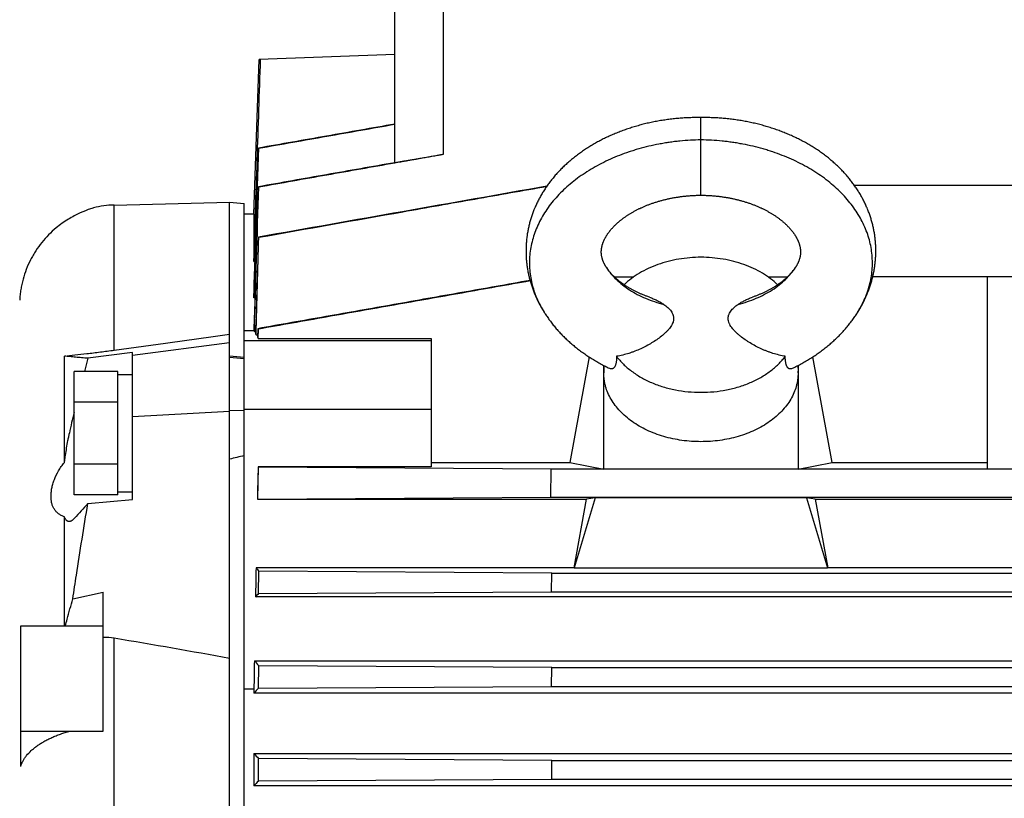
# Model space of a CAD drawing. Units: millimetres. Extents: x -2221 to 3805, y -873 to 1836.
# Drawn here: x -948 to -746, y 519 to 679 of the extents above; entities that cross this region are included whole.
import ezdxf

# ---------------------------------------------------------------- set-up
doc = ezdxf.new("R2010")
doc.units = ezdxf.units.MM
doc.header["$LTSCALE"] = 19.36
doc.layers.get('0').update_dxf_attribs({"linetype": 'CONTINUOUS'})

msp = doc.modelspace()

# ---------------------------------------------------------------- linework, layer by layer
at = {"color": 7, "linetype": 'CONTINUOUS'}
for p, q in [((-871.17, 649.57), (-871.17, 681.48)), ((-900.17, 638.98), (-899.06, 670.82)), ((-871.17, 671.8), (-899.06, 670.82)), ((-899.2, 652.54), (-899.25, 652.56)), ((-869.34, 649.89), (-871.17, 649.57)), ((-899.18, 644.6), (-899.25, 644.62)), ((-507.44, 644.9), (-776.58, 644.9)), ((-928.93, 640.86), (-905.17, 641.48)), ((-905.17, 641.48), (-902.17, 641.16)), ((-905.17, 256.48), (-905.17, 641.48)), ((-902.17, 256.8), (-902.17, 641.16)), ((-933.17, 640.29), (-933.32, 640.24)), ((-900.17, 638.98), (-902.17, 638.98)), ((-900.17, 638.98), (-900.17, 629.25)), ((-899.17, 634.23), (-899.25, 634.25)), ((-900.17, 629.25), (-900.02, 629.24)), ((-900.17, 624.63), (-900.17, 621.74)), ((-826, 626.09), (-821.99, 626.09)), ((-794.36, 626.09), (-790.35, 626.09)), ((-507.39, 626.09), (-772.81, 626.09)), ((-749.17, 586.56), (-749.17, 626.09)), ((-899.98, 621.74), (-900.17, 621.74)), ((-797.36, 621.97), (-797.57, 621.9)), ((-902.17, 615.04), (-900.17, 615.04)), ((-900.17, 615.5), (-900.17, 615.04)), ((-900.08, 614.84), (-899.83, 614.84)), ((-899.73, 614.17), (-899.44, 614.17)), ((-899.4, 615.43), (-899.45, 613.68)), ((-899.26, 615.4), (-899.4, 615.43)), ((-899.31, 613.44), (-899.26, 615.4)), ((-905.17, 612.52), (-925.17, 609.92)), ((-902.17, 613.03), (-863.67, 613.03)), ((-899.31, 613.44), (-863.67, 613.44)), ((-863.67, 613.44), (-863.67, 587)), ((-925.17, 610.51), (-934.35, 609.33)), ((-925.17, 580.26), (-925.17, 610.51)), ((-939.17, 587.92), (-939.17, 609.8)), ((-934.35, 609.33), (-935.04, 606.64)), ((-905.17, 609.86), (-902.17, 609.57)), ((-902.17, 609.24), (-905.17, 609.5)), ((-831.19, 609.62), (-835.16, 587.89)), ((-781.19, 587.89), (-785.16, 609.62)), ((-928.17, 606.64), (-937.17, 606.64)), ((-937.17, 581.24), (-937.17, 606.64)), ((-928.17, 581.24), (-928.17, 606.64)), ((-928.17, 605.99), (-925.17, 605.99)), ((-828.17, 586.56), (-828.17, 607.87)), ((-828.12, 607.84), (-828.17, 606.69)), ((-788.22, 607.84), (-788.18, 606.69)), ((-788.17, 607.87), (-788.17, 586.56)), ((-928.17, 600.29), (-937.17, 600.29)), ((-905.17, 598.69), (-902.17, 598.58)), ((-902.17, 598.89), (-863.67, 598.89)), ((-863.67, 587.89), (-835.16, 587.89)), ((-835.16, 587.89), (-828.17, 586.56)), ((-788.17, 586.56), (-781.19, 587.89)), ((-781.19, 587.89), (-749.17, 587.89)), ((-928.17, 587.59), (-937.17, 587.59)), ((-899.4, 580.39), (-899.26, 586.93)), ((-863.67, 587), (-899.31, 587)), ((-838.96, 586.56), (-899.26, 586.93)), ((-839.08, 580.76), (-838.96, 586.56)), ((-507.39, 586.56), (-838.96, 586.56)), ((-928.17, 581.89), (-925.17, 581.89)), ((-928.17, 581.24), (-937.17, 581.24)), ((-934.35, 579.45), (-925.17, 580.26)), ((-899.45, 580.33), (-899.4, 580.39)), ((-899.45, 580.33), (-831.7, 580.33)), ((-899.4, 580.39), (-839.08, 580.76)), ((-839.08, 580.76), (-507.26, 580.76)), ((-834.28, 566.24), (-831.7, 580.33)), ((-829.94, 580.64), (-834.25, 566.23)), ((-829.94, 580.64), (-831.7, 580.33)), ((-786.41, 580.64), (-829.94, 580.64)), ((-784.64, 580.33), (-786.41, 580.64)), ((-786.41, 580.64), (-782.1, 566.23)), ((-784.64, 580.33), (-561.7, 580.33)), ((-784.64, 580.33), (-782.07, 566.24)), ((-939.17, 554.31), (-939.17, 576.73)), ((-834.28, 566.24), (-899.73, 566.24)), ((-899.25, 560.93), (-899.17, 565.54)), ((-838.84, 565.17), (-899.17, 565.54)), ((-834.25, 566.23), (-834.28, 566.24)), ((-834.25, 566.23), (-782.1, 566.23)), ((-782.07, 566.24), (-782.1, 566.23)), ((-564.28, 566.24), (-782.07, 566.24)), ((-838.91, 561.3), (-838.84, 565.17)), ((-838.84, 565.17), (-507.51, 565.17)), ((-937.45, 559.85), (-931.17, 561.2)), ((-931.17, 532.65), (-931.17, 561.2)), ((-446.5, 560.24), (-899.85, 560.24)), ((-899.25, 560.93), (-838.91, 561.3)), ((-838.91, 561.3), (-507.44, 561.3)), ((-948.17, 554.31), (-931.17, 554.31)), ((-948.17, 525.4), (-948.17, 554.31)), ((-900.08, 547.14), (-446.27, 547.14)), ((-899.25, 541.49), (-899.18, 546.1)), ((-838.84, 545.72), (-899.18, 546.1)), ((-838.9, 541.86), (-838.84, 545.72)), ((-838.84, 545.72), (-507.51, 545.72)), ((-900.17, 541.31), (-902.17, 541.31)), ((-900.17, 541.31), (-900.17, 540.47)), ((-899.25, 541.49), (-838.9, 541.86)), ((-838.9, 541.86), (-507.45, 541.86)), ((-446.17, 540.47), (-900.17, 540.47)), ((-948.17, 532.65), (-931.17, 532.65)), ((-900.17, 528.07), (-446.17, 528.07)), ((-900.17, 528.07), (-900.17, 521.42)), ((-899.25, 522.39), (-899.2, 527)), ((-838.84, 526.63), (-899.2, 527)), ((-838.89, 522.76), (-838.84, 526.63)), ((-838.84, 526.63), (-507.5, 526.63)), ((-446.17, 521.42), (-900.17, 521.42)), ((-899.25, 522.39), (-838.89, 522.76)), ((-838.89, 522.76), (-507.45, 522.76))]:
    msp.add_line(p, q, dxfattribs=at)
at = {"color": 9, "linetype": 'CONTINUOUS'}
for p, q in [((-861.17, 651.32), (-861.17, 681.48)), ((-808.17, 642.87), (-808.17, 658.87)), ((-928.93, 611.01), (-928.93, 640.86)), ((-840.44, 618.81), (-840.44, 618.8)), ((-775.92, 618.79), (-775.91, 618.8)), ((-928.93, 346.21), (-928.93, 551.75))]:
    msp.add_line(p, q, dxfattribs=at)
at = {"color": 7, "linetype": 'CONTINUOUS'}
for points in [[(-808.17, 658.87), (-808.41, 658.87), (-808.67, 658.87), (-808.93, 658.87), (-809.19, 658.86), (-809.46, 658.86), (-809.72, 658.85), (-809.99, 658.84), (-810.26, 658.83), (-810.53, 658.82), (-810.8, 658.81), (-811.07, 658.8), (-811.35, 658.78), (-811.63, 658.77), (-811.9, 658.75), (-812.19, 658.73), (-812.47, 658.71), (-812.75, 658.69), (-813.04, 658.66), (-813.32, 658.63), (-813.61, 658.6), (-813.9, 658.57), (-814.19, 658.54), (-814.48, 658.51), (-814.76, 658.47), (-815.05, 658.43), (-815.33, 658.39), (-815.62, 658.35), (-815.9, 658.31), (-816.18, 658.27), (-816.46, 658.22), (-816.74, 658.17), (-817.02, 658.12), (-817.3, 658.07), (-817.58, 658.02), (-817.86, 657.96), (-818.13, 657.91), (-818.41, 657.85), (-818.68, 657.79), (-818.95, 657.73), (-819.22, 657.67), (-819.49, 657.6), (-819.77, 657.54), (-820.03, 657.47), (-820.3, 657.4), (-820.57, 657.33), (-820.84, 657.26), (-821.11, 657.18), (-821.37, 657.11), (-821.64, 657.03), (-821.9, 656.95), (-822.17, 656.87), (-822.43, 656.79), (-822.7, 656.7), (-822.96, 656.62), (-823.22, 656.53), (-823.48, 656.44), (-823.74, 656.35), (-824, 656.26), (-824.26, 656.16), (-824.52, 656.07), (-824.77, 655.97), (-825.03, 655.87), (-825.29, 655.77), (-825.54, 655.67), (-825.79, 655.57), (-826.05, 655.46), (-826.3, 655.35), (-826.55, 655.25), (-826.79, 655.14), (-827.04, 655.03), (-827.29, 654.91), (-827.53, 654.8), (-827.78, 654.68), (-828.02, 654.56), (-828.26, 654.45), (-828.5, 654.33), (-828.73, 654.2), (-828.97, 654.08), (-829.2, 653.96), (-829.44, 653.83), (-829.67, 653.7), (-829.9, 653.57), (-830.13, 653.44), (-830.36, 653.31), (-830.58, 653.18), (-830.81, 653.04), (-831.03, 652.91), (-831.26, 652.77), (-831.48, 652.63), (-831.7, 652.49), (-831.92, 652.34), (-832.13, 652.2), (-832.35, 652.06), (-832.56, 651.91), (-832.77, 651.76), (-832.98, 651.61), (-833.19, 651.46), (-833.4, 651.31), (-833.6, 651.16), (-833.81, 651), (-834.01, 650.85), (-834.21, 650.69), (-834.41, 650.53), (-834.6, 650.38), (-834.8, 650.22), (-834.99, 650.05), (-835.18, 649.89), (-835.37, 649.73), (-835.56, 649.56), (-835.75, 649.4), (-835.93, 649.23), (-836.11, 649.06), (-836.29, 648.89), (-836.47, 648.72), (-836.64, 648.55), (-836.82, 648.38), (-836.99, 648.21), (-837.16, 648.03), (-837.33, 647.86), (-837.49, 647.68), (-837.66, 647.51), (-837.82, 647.33), (-837.98, 647.15), (-838.14, 646.97), (-838.29, 646.79), (-838.45, 646.61), (-838.6, 646.42), (-838.75, 646.24), (-838.9, 646.05), (-839.04, 645.87), (-839.19, 645.68), (-839.33, 645.5), (-839.47, 645.31), (-839.61, 645.12), (-839.74, 644.93), (-839.88, 644.75), (-840.01, 644.56), (-840.14, 644.37), (-840.26, 644.17), (-840.39, 643.98), (-840.51, 643.79), (-840.63, 643.6), (-840.75, 643.41), (-840.87, 643.21), (-840.98, 643.02), (-841.1, 642.82), (-841.21, 642.63), (-841.31, 642.43), (-841.42, 642.24), (-841.53, 642.04), (-841.63, 641.84), (-841.73, 641.64), (-841.83, 641.44), (-841.92, 641.25), (-842.02, 641.05), (-842.11, 640.85), (-842.2, 640.65), (-842.29, 640.45), (-842.37, 640.25), (-842.46, 640.04), (-842.54, 639.84), (-842.62, 639.64), (-842.7, 639.44), (-842.77, 639.24), (-842.85, 639.03), (-842.92, 638.83), (-842.99, 638.63), (-843.05, 638.42), (-843.12, 638.22), (-843.18, 638.01), (-843.25, 637.81), (-843.31, 637.6), (-843.36, 637.4), (-843.42, 637.19), (-843.47, 636.98), (-843.52, 636.78), (-843.57, 636.57), (-843.62, 636.37), (-843.67, 636.16), (-843.71, 635.95), (-843.75, 635.74), (-843.79, 635.54), (-843.83, 635.33), (-843.87, 635.12), (-843.9, 634.91), (-843.93, 634.7), (-843.96, 634.49), (-843.99, 634.29), (-844.02, 634.08), (-844.04, 633.87), (-844.06, 633.66), (-844.08, 633.45), (-844.1, 633.24), (-844.12, 633.03), (-844.13, 632.82), (-844.14, 632.61), (-844.15, 632.4), (-844.16, 632.19), (-844.17, 631.98)], [(-790.55, 655.57), (-790.81, 655.67), (-791.06, 655.77), (-791.32, 655.87), (-791.57, 655.97), (-791.83, 656.07), (-792.09, 656.17), (-792.35, 656.26), (-792.61, 656.35), (-792.87, 656.44), (-793.13, 656.53), (-793.39, 656.62), (-793.65, 656.7), (-793.92, 656.79), (-794.18, 656.87), (-794.44, 656.95), (-794.71, 657.03), (-794.97, 657.11), (-795.24, 657.18), (-795.51, 657.26), (-795.78, 657.33), (-796.04, 657.4), (-796.31, 657.47), (-796.58, 657.54), (-796.85, 657.6), (-797.12, 657.67), (-797.4, 657.73), (-797.67, 657.79), (-797.94, 657.85), (-798.22, 657.91), (-798.49, 657.96), (-798.77, 658.02), (-799.05, 658.07), (-799.32, 658.12), (-799.6, 658.17), (-799.88, 658.22), (-800.17, 658.27), (-800.45, 658.31), (-800.73, 658.35), (-801.01, 658.4), (-801.3, 658.43), (-801.59, 658.47), (-801.87, 658.51), (-802.16, 658.54), (-802.45, 658.57), (-802.74, 658.6), (-803.02, 658.63), (-803.31, 658.66), (-803.6, 658.69), (-803.88, 658.71), (-804.16, 658.73), (-804.44, 658.75), (-804.72, 658.77), (-805, 658.78), (-805.28, 658.8), (-805.55, 658.81), (-805.82, 658.82), (-806.09, 658.83), (-806.36, 658.84), (-806.63, 658.85), (-806.89, 658.86), (-807.16, 658.86), (-807.42, 658.87), (-807.68, 658.87), (-807.93, 658.87), (-808.17, 658.87)], [(-776.03, 618.62), (-775.94, 618.76), (-775.82, 618.95), (-775.69, 619.15), (-775.58, 619.35), (-775.46, 619.55), (-775.34, 619.74), (-775.23, 619.94), (-775.12, 620.14), (-775.01, 620.34), (-774.91, 620.54), (-774.8, 620.75), (-774.7, 620.95), (-774.6, 621.15), (-774.5, 621.35), (-774.41, 621.56), (-774.31, 621.76), (-774.22, 621.96), (-774.13, 622.17), (-774.04, 622.37), (-773.96, 622.58), (-773.87, 622.78), (-773.79, 622.99), (-773.71, 623.19), (-773.63, 623.4), (-773.56, 623.6), (-773.48, 623.81), (-773.41, 624.02), (-773.34, 624.22), (-773.28, 624.43), (-773.21, 624.64), (-773.15, 624.85), (-773.08, 625.06), (-773.03, 625.26), (-772.97, 625.47), (-772.91, 625.68), (-772.86, 625.89), (-772.81, 626.1), (-772.76, 626.31), (-772.71, 626.52), (-772.67, 626.73), (-772.62, 626.94), (-772.58, 627.15), (-772.54, 627.36), (-772.5, 627.57), (-772.47, 627.78), (-772.44, 627.99), (-772.4, 628.2), (-772.37, 628.41), (-772.35, 628.62), (-772.32, 628.83), (-772.3, 629.04), (-772.28, 629.25), (-772.26, 629.46), (-772.24, 629.67), (-772.23, 629.88), (-772.21, 630.09), (-772.2, 630.3), (-772.19, 630.51), (-772.18, 630.72), (-772.18, 630.93), (-772.17, 631.14), (-772.17, 631.35), (-772.17, 631.56), (-772.18, 631.77), (-772.18, 631.98), (-772.19, 632.19), (-772.19, 632.4), (-772.2, 632.61), (-772.22, 632.82), (-772.23, 633.03), (-772.25, 633.24), (-772.26, 633.45), (-772.28, 633.66), (-772.31, 633.87), (-772.33, 634.08), (-772.36, 634.29), (-772.38, 634.5), (-772.41, 634.7), (-772.45, 634.91), (-772.48, 635.12), (-772.52, 635.33), (-772.55, 635.54), (-772.59, 635.74), (-772.64, 635.95), (-772.68, 636.16), (-772.72, 636.37), (-772.77, 636.57), (-772.82, 636.78), (-772.87, 636.99), (-772.93, 637.19), (-772.98, 637.4), (-773.04, 637.6), (-773.1, 637.81), (-773.16, 638.01), (-773.23, 638.22), (-773.29, 638.42), (-773.36, 638.63), (-773.43, 638.83), (-773.5, 639.03), (-773.57, 639.24), (-773.65, 639.44), (-773.73, 639.64), (-773.81, 639.84), (-773.89, 640.04), (-773.97, 640.25), (-774.06, 640.45), (-774.15, 640.65), (-774.24, 640.85), (-774.33, 641.05), (-774.42, 641.25), (-774.52, 641.45), (-774.62, 641.64), (-774.72, 641.84), (-774.82, 642.04), (-774.93, 642.24), (-775.03, 642.43), (-775.14, 642.63), (-775.25, 642.82), (-775.36, 643.02), (-775.48, 643.21), (-775.6, 643.41), (-775.71, 643.6), (-775.84, 643.79), (-775.96, 643.98), (-776.08, 644.17), (-776.21, 644.37), (-776.34, 644.56), (-776.47, 644.75), (-776.6, 644.93), (-776.74, 645.12), (-776.88, 645.31), (-777.02, 645.5), (-777.16, 645.68), (-777.3, 645.87), (-777.45, 646.06), (-777.6, 646.24), (-777.75, 646.42), (-777.9, 646.61), (-778.05, 646.79), (-778.21, 646.97), (-778.37, 647.15), (-778.53, 647.33), (-778.69, 647.51), (-778.86, 647.68), (-779.02, 647.86), (-779.19, 648.03), (-779.36, 648.21), (-779.53, 648.38), (-779.7, 648.55), (-779.88, 648.72), (-780.06, 648.89), (-780.24, 649.06), (-780.42, 649.23), (-780.6, 649.4), (-780.79, 649.56), (-780.97, 649.73), (-781.16, 649.89), (-781.35, 650.05), (-781.55, 650.22), (-781.74, 650.38), (-781.94, 650.54), (-782.14, 650.69), (-782.34, 650.85), (-782.54, 651.01), (-782.74, 651.16), (-782.95, 651.31), (-783.15, 651.46), (-783.36, 651.61), (-783.57, 651.76), (-783.78, 651.91), (-784, 652.06), (-784.21, 652.2), (-784.43, 652.35), (-784.65, 652.49), (-784.87, 652.63), (-785.09, 652.77), (-785.31, 652.91), (-785.54, 653.04), (-785.76, 653.18), (-785.99, 653.31), (-786.22, 653.44), (-786.45, 653.57), (-786.68, 653.7), (-786.91, 653.83), (-787.14, 653.96), (-787.38, 654.08), (-787.61, 654.2), (-787.85, 654.33), (-788.09, 654.45), (-788.33, 654.57), (-788.57, 654.68), (-788.82, 654.8), (-789.06, 654.91), (-789.31, 655.03), (-789.55, 655.14), (-789.8, 655.25), (-790.05, 655.36), (-790.3, 655.46), (-790.55, 655.57)], [(-827.65, 628.06), (-827.69, 628.12), (-827.74, 628.2), (-827.79, 628.28), (-827.84, 628.36), (-827.88, 628.44), (-827.93, 628.52), (-827.97, 628.6), (-828.01, 628.68), (-828.05, 628.76), (-828.09, 628.84), (-828.13, 628.92), (-828.17, 629), (-828.2, 629.08), (-828.24, 629.16), (-828.27, 629.24), (-828.31, 629.33), (-828.34, 629.41), (-828.37, 629.5), (-828.4, 629.58), (-828.43, 629.67), (-828.45, 629.76), (-828.48, 629.85), (-828.51, 629.94), (-828.53, 630.03), (-828.55, 630.12), (-828.57, 630.21), (-828.59, 630.3), (-828.61, 630.4), (-828.62, 630.49), (-828.63, 630.59), (-828.65, 630.68), (-828.66, 630.78), (-828.66, 630.87), (-828.67, 630.97), (-828.67, 631.07), (-828.67, 631.16), (-828.67, 631.25), (-828.67, 631.35), (-828.67, 631.44), (-828.66, 631.53), (-828.66, 631.62), (-828.65, 631.71), (-828.64, 631.8), (-828.63, 631.88), (-828.62, 631.97), (-828.6, 632.05), (-828.59, 632.14), (-828.57, 632.22), (-828.55, 632.31), (-828.53, 632.39), (-828.51, 632.48), (-828.49, 632.56), (-828.47, 632.65), (-828.44, 632.73), (-828.42, 632.81), (-828.39, 632.9), (-828.36, 632.98), (-828.33, 633.06), (-828.3, 633.15), (-828.27, 633.23), (-828.24, 633.31), (-828.21, 633.39), (-828.17, 633.47), (-828.14, 633.55), (-828.1, 633.63), (-828.06, 633.71), (-828.03, 633.79), (-827.99, 633.87), (-827.95, 633.95), (-827.9, 634.03), (-827.86, 634.11), (-827.82, 634.19), (-827.77, 634.27), (-827.73, 634.35), (-827.68, 634.43), (-827.63, 634.51), (-827.58, 634.59), (-827.53, 634.67), (-827.47, 634.76), (-827.42, 634.84), (-827.37, 634.92), (-827.31, 635), (-827.25, 635.08), (-827.2, 635.16), (-827.14, 635.24), (-827.08, 635.32), (-827.01, 635.4), (-826.95, 635.48), (-826.89, 635.56), (-826.82, 635.64), (-826.76, 635.72), (-826.69, 635.81), (-826.62, 635.89), (-826.55, 635.97), (-826.48, 636.05), (-826.4, 636.13), (-826.33, 636.21), (-826.25, 636.29), (-826.18, 636.38), (-826.1, 636.46), (-826.02, 636.54), (-825.94, 636.62), (-825.85, 636.7), (-825.77, 636.78), (-825.69, 636.87), (-825.6, 636.95), (-825.51, 637.03), (-825.42, 637.11), (-825.33, 637.19), (-825.24, 637.27), (-825.15, 637.35), (-825.06, 637.43), (-824.96, 637.51), (-824.87, 637.59), (-824.77, 637.67), (-824.67, 637.75), (-824.57, 637.83), (-824.47, 637.91), (-824.37, 637.98), (-824.26, 638.06), (-824.16, 638.14), (-824.05, 638.22), (-823.94, 638.3), (-823.83, 638.38), (-823.72, 638.45), (-823.61, 638.53), (-823.5, 638.61), (-823.38, 638.68), (-823.27, 638.76), (-823.15, 638.83), (-823.03, 638.91), (-822.91, 638.98), (-822.79, 639.06), (-822.67, 639.13), (-822.55, 639.21), (-822.43, 639.28), (-822.3, 639.35), (-822.18, 639.42), (-822.05, 639.49), (-821.92, 639.57), (-821.79, 639.64), (-821.66, 639.71), (-821.53, 639.78), (-821.39, 639.85), (-821.26, 639.91), (-821.12, 639.98), (-820.99, 640.05), (-820.85, 640.12), (-820.71, 640.18), (-820.57, 640.25), (-820.43, 640.31), (-820.29, 640.38), (-820.15, 640.44), (-820, 640.51), (-819.86, 640.57), (-819.71, 640.63), (-819.57, 640.69), (-819.42, 640.75), (-819.27, 640.81), (-819.12, 640.87), (-818.96, 640.93), (-818.81, 640.99), (-818.66, 641.05), (-818.5, 641.1), (-818.34, 641.16), (-818.18, 641.22), (-818.02, 641.27), (-817.86, 641.33), (-817.7, 641.38), (-817.54, 641.43), (-817.38, 641.48), (-817.21, 641.53), (-817.05, 641.58), (-816.88, 641.63), (-816.72, 641.68), (-816.55, 641.73), (-816.38, 641.78), (-816.22, 641.82), (-816.05, 641.86), (-815.88, 641.91), (-815.71, 641.95), (-815.55, 641.99), (-815.38, 642.03), (-815.21, 642.07), (-815.04, 642.11), (-814.87, 642.15), (-814.71, 642.18), (-814.54, 642.22), (-814.37, 642.25), (-814.21, 642.28), (-814.04, 642.32), (-813.87, 642.35), (-813.71, 642.38), (-813.54, 642.41), (-813.38, 642.44), (-813.21, 642.46), (-813.04, 642.49), (-812.88, 642.51), (-812.71, 642.54)], [(-812.71, 642.54), (-812.54, 642.56), (-812.37, 642.59), (-812.2, 642.61), (-812.03, 642.63), (-811.85, 642.65), (-811.67, 642.67), (-811.49, 642.69), (-811.31, 642.71), (-811.12, 642.73), (-810.93, 642.75), (-810.73, 642.76), (-810.53, 642.78), (-810.33, 642.79), (-810.13, 642.81), (-809.92, 642.82), (-809.71, 642.83), (-809.5, 642.84), (-809.28, 642.85), (-809.06, 642.86), (-808.84, 642.86), (-808.62, 642.87), (-808.39, 642.87), (-808.17, 642.87)], [(-808.17, 642.87), (-807.96, 642.87), (-807.73, 642.87), (-807.51, 642.86), (-807.28, 642.86), (-807.06, 642.85), (-806.85, 642.84), (-806.63, 642.83), (-806.42, 642.82), (-806.22, 642.81), (-806.01, 642.79), (-805.81, 642.78), (-805.62, 642.76), (-805.42, 642.75), (-805.23, 642.73), (-805.04, 642.71), (-804.86, 642.69), (-804.68, 642.67), (-804.5, 642.65), (-804.32, 642.63), (-804.15, 642.61), (-803.98, 642.59), (-803.81, 642.56), (-803.64, 642.54), (-803.47, 642.51), (-803.3, 642.49), (-803.14, 642.46), (-802.97, 642.44), (-802.81, 642.41), (-802.64, 642.38), (-802.47, 642.35), (-802.31, 642.32), (-802.14, 642.28), (-801.97, 642.25), (-801.81, 642.22), (-801.64, 642.18), (-801.47, 642.15), (-801.3, 642.11), (-801.14, 642.07), (-800.97, 642.03), (-800.8, 641.99), (-800.63, 641.95), (-800.47, 641.91), (-800.3, 641.87), (-800.13, 641.82), (-799.96, 641.78), (-799.8, 641.73), (-799.63, 641.68), (-799.47, 641.63), (-799.3, 641.58), (-799.14, 641.53), (-798.97, 641.48), (-798.81, 641.43), (-798.64, 641.38), (-798.48, 641.33), (-798.32, 641.27), (-798.16, 641.22), (-798, 641.16), (-797.85, 641.1), (-797.69, 641.05), (-797.54, 640.99), (-797.38, 640.93), (-797.23, 640.87), (-797.08, 640.81), (-796.93, 640.75), (-796.78, 640.69), (-796.63, 640.63), (-796.49, 640.57), (-796.34, 640.51), (-796.2, 640.44), (-796.06, 640.38), (-795.92, 640.31), (-795.77, 640.25), (-795.64, 640.18), (-795.5, 640.12), (-795.36, 640.05), (-795.22, 639.98), (-795.09, 639.91), (-794.95, 639.85), (-794.82, 639.78), (-794.69, 639.71), (-794.56, 639.64), (-794.43, 639.57), (-794.3, 639.49), (-794.17, 639.42), (-794.04, 639.35), (-793.92, 639.28), (-793.8, 639.21), (-793.67, 639.13), (-793.55, 639.06), (-793.43, 638.98), (-793.31, 638.91), (-793.2, 638.83), (-793.08, 638.76), (-792.96, 638.68), (-792.85, 638.61), (-792.74, 638.53), (-792.62, 638.45), (-792.51, 638.38), (-792.4, 638.3), (-792.3, 638.22), (-792.19, 638.14), (-792.08, 638.06), (-791.98, 637.98), (-791.88, 637.91), (-791.78, 637.83), (-791.68, 637.75), (-791.58, 637.67), (-791.48, 637.59), (-791.38, 637.51), (-791.29, 637.43), (-791.2, 637.35), (-791.1, 637.27), (-791.01, 637.19), (-790.92, 637.11), (-790.83, 637.03), (-790.75, 636.95), (-790.66, 636.87), (-790.58, 636.78), (-790.49, 636.7), (-790.41, 636.62), (-790.33, 636.54), (-790.25, 636.46), (-790.17, 636.38), (-790.09, 636.29), (-790.02, 636.21), (-789.94, 636.13), (-789.87, 636.05), (-789.8, 635.97), (-789.73, 635.89), (-789.66, 635.81), (-789.59, 635.72), (-789.52, 635.64), (-789.46, 635.56), (-789.39, 635.48), (-789.33, 635.4), (-789.27, 635.32), (-789.21, 635.24), (-789.15, 635.16), (-789.09, 635.08), (-789.04, 635), (-788.98, 634.92), (-788.93, 634.84), (-788.87, 634.76), (-788.82, 634.68), (-788.77, 634.59), (-788.72, 634.51), (-788.67, 634.43), (-788.62, 634.35), (-788.57, 634.27), (-788.53, 634.19), (-788.48, 634.11), (-788.44, 634.03), (-788.4, 633.95), (-788.36, 633.87), (-788.32, 633.79), (-788.28, 633.71), (-788.25, 633.63), (-788.21, 633.55), (-788.17, 633.47), (-788.14, 633.39), (-788.11, 633.31), (-788.07, 633.23), (-788.04, 633.15), (-788.01, 633.06), (-787.98, 632.98), (-787.95, 632.9), (-787.93, 632.81), (-787.9, 632.73), (-787.88, 632.65), (-787.86, 632.56), (-787.83, 632.48), (-787.81, 632.39), (-787.79, 632.31), (-787.78, 632.22), (-787.76, 632.14), (-787.74, 632.05), (-787.73, 631.97), (-787.72, 631.88), (-787.71, 631.8), (-787.7, 631.71), (-787.69, 631.62), (-787.68, 631.53), (-787.68, 631.44), (-787.67, 631.35), (-787.67, 631.25), (-787.67, 631.16), (-787.67, 631.07), (-787.68, 630.97), (-787.68, 630.87), (-787.69, 630.78), (-787.7, 630.68), (-787.71, 630.59), (-787.73, 630.49), (-787.74, 630.4), (-787.76, 630.3), (-787.78, 630.21), (-787.8, 630.12), (-787.82, 630.03), (-787.84, 629.94)], [(-844.17, 631.98), (-844.17, 631.77), (-844.17, 631.56), (-844.17, 631.35), (-844.17, 631.14), (-844.17, 630.93), (-844.16, 630.72), (-844.16, 630.51), (-844.15, 630.3), (-844.13, 630.09), (-844.12, 629.88), (-844.11, 629.67), (-844.09, 629.46), (-844.07, 629.25), (-844.05, 629.04), (-844.02, 628.83), (-844, 628.62), (-843.97, 628.41), (-843.94, 628.2), (-843.91, 627.99), (-843.88, 627.78), (-843.84, 627.57), (-843.81, 627.36), (-843.77, 627.15), (-843.72, 626.94), (-843.68, 626.73), (-843.64, 626.52), (-843.59, 626.31), (-843.54, 626.1), (-843.49, 625.89), (-843.43, 625.68), (-843.38, 625.47), (-843.32, 625.26), (-843.26, 625.06), (-843.2, 624.85), (-843.14, 624.64), (-843.07, 624.43), (-843, 624.22), (-842.93, 624.02), (-842.86, 623.81), (-842.79, 623.6), (-842.71, 623.4), (-842.64, 623.19), (-842.56, 622.99), (-842.47, 622.78), (-842.39, 622.58), (-842.31, 622.37), (-842.22, 622.17), (-842.13, 621.96), (-842.04, 621.76), (-841.94, 621.56), (-841.85, 621.35), (-841.75, 621.15), (-841.65, 620.95), (-841.54, 620.75), (-841.44, 620.54), (-841.33, 620.34), (-841.22, 620.14), (-841.11, 619.94), (-841, 619.74), (-840.89, 619.55), (-840.77, 619.35), (-840.65, 619.15), (-840.53, 618.95), (-840.41, 618.76), (-840.32, 618.62)], [(-787.84, 629.94), (-787.87, 629.85), (-787.89, 629.76), (-787.92, 629.67), (-787.95, 629.58), (-787.98, 629.5), (-788.01, 629.41), (-788.04, 629.33), (-788.07, 629.24), (-788.11, 629.16), (-788.14, 629.08), (-788.18, 629), (-788.22, 628.92), (-788.26, 628.84), (-788.29, 628.76), (-788.34, 628.68), (-788.38, 628.6), (-788.42, 628.52), (-788.46, 628.44), (-788.51, 628.36), (-788.56, 628.28), (-788.6, 628.2), (-788.65, 628.12), (-788.69, 628.06)], [(-818.78, 621.9), (-818.98, 621.97), (-819.13, 622.03), (-819.29, 622.09), (-819.44, 622.14), (-819.59, 622.2), (-819.74, 622.26), (-819.88, 622.32), (-820.03, 622.38), (-820.18, 622.44), (-820.32, 622.5), (-820.46, 622.56), (-820.61, 622.62), (-820.75, 622.69), (-820.89, 622.75), (-821.03, 622.81), (-821.17, 622.88), (-821.3, 622.94), (-821.44, 623.01), (-821.58, 623.08), (-821.71, 623.14), (-821.84, 623.21), (-821.97, 623.28), (-822.1, 623.35), (-822.23, 623.42), (-822.36, 623.48), (-822.49, 623.55), (-822.61, 623.62), (-822.73, 623.69), (-822.86, 623.76), (-822.98, 623.84), (-823.1, 623.91), (-823.21, 623.98), (-823.33, 624.05), (-823.44, 624.12), (-823.56, 624.19), (-823.67, 624.27), (-823.78, 624.34), (-823.89, 624.41), (-824, 624.49), (-824.11, 624.56), (-824.21, 624.63), (-824.32, 624.71), (-824.42, 624.78), (-824.52, 624.86), (-824.62, 624.93), (-824.72, 625.01), (-824.82, 625.08), (-824.92, 625.16), (-825.01, 625.23), (-825.11, 625.31), (-825.2, 625.38), (-825.29, 625.46), (-825.38, 625.53), (-825.47, 625.61), (-825.55, 625.68), (-825.64, 625.76), (-825.72, 625.83), (-825.81, 625.91), (-825.89, 625.99), (-825.97, 626.06), (-826.05, 626.14), (-826.13, 626.21), (-826.2, 626.29), (-826.28, 626.37), (-826.36, 626.44), (-826.43, 626.52), (-826.5, 626.59), (-826.57, 626.67), (-826.64, 626.75), (-826.71, 626.82), (-826.78, 626.9), (-826.84, 626.97), (-826.9, 627.05), (-826.97, 627.12), (-827.03, 627.2), (-827.09, 627.27), (-827.15, 627.35), (-827.2, 627.42), (-827.26, 627.49), (-827.31, 627.57), (-827.37, 627.64), (-827.42, 627.72), (-827.47, 627.79), (-827.52, 627.86), (-827.57, 627.93), (-827.62, 628.01), (-827.65, 628.06)], [(-788.69, 628.06), (-788.73, 628.01), (-788.78, 627.93), (-788.82, 627.86), (-788.87, 627.79), (-788.93, 627.72), (-788.98, 627.64), (-789.03, 627.57), (-789.09, 627.49), (-789.14, 627.42), (-789.2, 627.35), (-789.26, 627.27), (-789.32, 627.2), (-789.38, 627.12), (-789.44, 627.05), (-789.51, 626.97), (-789.57, 626.9), (-789.64, 626.82), (-789.71, 626.75), (-789.77, 626.67), (-789.85, 626.59), (-789.92, 626.52), (-789.99, 626.44), (-790.07, 626.37), (-790.14, 626.29), (-790.22, 626.21), (-790.3, 626.14), (-790.38, 626.06), (-790.46, 625.99), (-790.54, 625.91), (-790.62, 625.83), (-790.71, 625.76), (-790.79, 625.68), (-790.88, 625.61), (-790.97, 625.53), (-791.06, 625.46), (-791.15, 625.38), (-791.24, 625.31), (-791.33, 625.23), (-791.43, 625.16), (-791.52, 625.08), (-791.62, 625.01), (-791.72, 624.93), (-791.82, 624.86), (-791.92, 624.78), (-792.03, 624.71), (-792.13, 624.63), (-792.24, 624.56), (-792.35, 624.49), (-792.45, 624.41), (-792.56, 624.34), (-792.68, 624.27), (-792.79, 624.19), (-792.9, 624.12), (-793.02, 624.05), (-793.13, 623.98), (-793.25, 623.91), (-793.37, 623.84), (-793.49, 623.76), (-793.61, 623.69), (-793.73, 623.62), (-793.86, 623.55), (-793.99, 623.48), (-794.11, 623.42), (-794.24, 623.35), (-794.37, 623.28), (-794.5, 623.21), (-794.64, 623.14), (-794.77, 623.08), (-794.91, 623.01), (-795.04, 622.94), (-795.18, 622.88), (-795.32, 622.81), (-795.46, 622.75), (-795.6, 622.69), (-795.74, 622.62), (-795.88, 622.56), (-796.02, 622.5), (-796.17, 622.44), (-796.32, 622.38), (-796.46, 622.32), (-796.61, 622.26), (-796.76, 622.2), (-796.91, 622.14), (-797.06, 622.09), (-797.21, 622.03), (-797.36, 621.97)], [(-840.32, 618.62), (-840.24, 618.49), (-840.11, 618.29), (-839.98, 618.1), (-839.85, 617.9), (-839.71, 617.71), (-839.57, 617.51), (-839.44, 617.32), (-839.29, 617.13), (-839.15, 616.94), (-839.01, 616.75), (-838.86, 616.56), (-838.71, 616.37), (-838.56, 616.18), (-838.41, 615.99), (-838.25, 615.8), (-838.1, 615.62), (-837.94, 615.43), (-837.78, 615.25), (-837.61, 615.07), (-837.45, 614.88), (-837.28, 614.7), (-837.11, 614.52), (-836.94, 614.34), (-836.77, 614.17), (-836.6, 613.99), (-836.42, 613.81), (-836.24, 613.64), (-836.06, 613.46), (-835.88, 613.29), (-835.7, 613.12), (-835.51, 612.95), (-835.32, 612.78), (-835.13, 612.61), (-834.94, 612.44), (-834.75, 612.27), (-834.55, 612.11), (-834.36, 611.94), (-834.16, 611.78), (-833.96, 611.62), (-833.76, 611.46), (-833.55, 611.3), (-833.35, 611.14), (-833.14, 610.98), (-832.94, 610.83), (-832.73, 610.68), (-832.51, 610.52), (-832.3, 610.37), (-832.09, 610.22), (-831.87, 610.07), (-831.65, 609.93), (-831.43, 609.78), (-831.21, 609.63), (-830.99, 609.49), (-830.76, 609.35), (-830.54, 609.21), (-830.31, 609.07), (-830.08, 608.93), (-829.85, 608.79), (-829.62, 608.66), (-829.39, 608.53), (-829.15, 608.39), (-828.92, 608.26), (-828.68, 608.14), (-828.44, 608.01), (-828.21, 607.88), (-827.97, 607.76), (-827.73, 607.64), (-827.48, 607.52), (-827.24, 607.4), (-827, 607.28), (-826.85, 607.21)], [(-789.49, 607.21), (-789.35, 607.28), (-789.1, 607.4), (-788.86, 607.52), (-788.62, 607.64), (-788.38, 607.76), (-788.14, 607.88), (-787.9, 608.01), (-787.66, 608.14), (-787.43, 608.26), (-787.19, 608.4), (-786.96, 608.53), (-786.73, 608.66), (-786.49, 608.8), (-786.26, 608.93), (-786.04, 609.07), (-785.81, 609.21), (-785.58, 609.35), (-785.36, 609.49), (-785.14, 609.63), (-784.91, 609.78), (-784.69, 609.93), (-784.48, 610.07), (-784.26, 610.22), (-784.05, 610.37), (-783.83, 610.52), (-783.62, 610.68), (-783.41, 610.83), (-783.2, 610.99), (-783, 611.14), (-782.79, 611.3), (-782.59, 611.46), (-782.39, 611.62), (-782.19, 611.78), (-781.99, 611.94), (-781.79, 612.11), (-781.6, 612.27), (-781.4, 612.44), (-781.21, 612.61), (-781.02, 612.78), (-780.84, 612.95), (-780.65, 613.12), (-780.47, 613.29), (-780.28, 613.46), (-780.1, 613.64), (-779.93, 613.81), (-779.75, 613.99), (-779.58, 614.17), (-779.4, 614.34), (-779.23, 614.52), (-779.06, 614.7), (-778.9, 614.88), (-778.73, 615.07), (-778.57, 615.25), (-778.41, 615.43), (-778.25, 615.62), (-778.09, 615.8), (-777.94, 615.99), (-777.79, 616.18), (-777.64, 616.37), (-777.49, 616.56), (-777.34, 616.75), (-777.19, 616.94), (-777.05, 617.13), (-776.91, 617.32), (-776.77, 617.51), (-776.64, 617.71), (-776.5, 617.9), (-776.37, 618.1), (-776.24, 618.29), (-776.11, 618.49), (-776.03, 618.62)]]:
    msp.add_lwpolyline(points, dxfattribs=at)
for centre, radius, start, end in [((-928.41, 620.87), 20, 91.5, 103.7877), ((-889.78, 619.78), 11.42, 204.4887, 205.6157), ((-887.09, 621.13), 14.43, 207.8895, 208.8353), ((-883.46, 623.22), 18.62, 210.8071, 211.6449), ((-818.17, 606.32), 10, 177.8784, 179.9997), ((-798.18, 606.32), 10, 0.0003, 2.1216), ((-837, 573.35), 103.22, 166.0442, 168.4936), ((-873, 606.56), 32.79, 216.6333, 216.7823), ((-308.32, 11.77), 845.09, 137.79897, 138.07439), ((-862.88, 595.59), 47.12, 218.5328, 219.6303), ((-851.67, 519.31), 63.21, 138.8202, 139.6507), ((-930.62, 541.81), 10.08, 80.3811, 93.1735), ((-849.2, 590.12), 66.61, 220.1922, 221.3731), ((-829.92, 477.68), 94.22, 137.3768, 138.2115), ((-822.64, 597.56), 104.12, 221.8676, 222.6676), ((-778.35, 407.13), 167.04, 136.3699, 136.8303)]:
    msp.add_arc(centre, radius, start, end, dxfattribs=at)
at = {"color": 9, "linetype": 'CONTINUOUS'}
for centre, radius, start, end in [((-817.18, 634.76), 12.43, 212.6091, 212.9298), ((-799.16, 634.76), 12.43, 327.091, 327.3909), ((-821.48, 630.67), 22.37, 212.0529, 212.601), ((-794.9, 630.69), 22.4, 327.3993, 327.9261)]:
    msp.add_arc(centre, radius, start, end, dxfattribs=at)
at = {"color": 7, "linetype": 'CONTINUOUS'}
for centre, major_axis, ratio, start_param, end_param in [((-1936.15, 481.88), (1257.12, 165.41), 0.004426, -0.642058, -0.609773), ((-1936.15, 450.13), (1257.12, 5.87), 0.128941, 0.608588, 0.640873)]:
    msp.add_ellipse(centre, major_axis=major_axis, ratio=ratio, start_param=start_param, end_param=end_param, dxfattribs=at)
for points, knots in [([(-900.17, 629.25), (-899.95, 636.18), (-899.49, 650.04), (-899.03, 663.9), (-898.8, 670.83)], [0, 0, 0, 0, 0.5, 1, 1, 1, 1]), ([(-871.17, 657.51), (-875.85, 656.68), (-885.21, 655.03), (-894.57, 653.38), (-899.25, 652.56)], [0, 0, 0, 0, 0.5, 1, 1, 1, 1]), ([(-899.2, 652.54), (-894.53, 653.37), (-887.52, 654.6), (-878.18, 656.25), (-873.51, 657.08), (-871.17, 657.49)], [0, 0, 0, 0, 0.5, 0.75, 1, 1, 1, 1]), ([(-871.17, 649.55), (-869.51, 649.85), (-867.01, 650.29), (-863.67, 650.88), (-862.01, 651.17), (-861.17, 651.32)], [0, 0, 0, 0, 0.5, 0.75, 1, 1, 1, 1]), ([(-869.34, 649.9), (-869.33, 649.9), (-869.3, 649.9), (-869.26, 649.91), (-869.21, 649.92), (-869.17, 649.93), (-869.12, 649.93), (-869.06, 649.94), (-868.98, 649.96), (-868.89, 649.97), (-868.76, 649.99), (-868.59, 650.02), (-868.39, 650.06), (-868.1, 650.11), (-867.73, 650.17), (-867.27, 650.25), (-866.61, 650.37), (-865.74, 650.52), (-864.65, 650.71), (-863.72, 650.87), (-862.95, 651.01), (-862.46, 651.09), (-862.06, 651.16), (-861.82, 651.21), (-861.62, 651.24), (-861.47, 651.27), (-861.32, 651.29), (-861.22, 651.31), (-861.17, 651.32)], [0, 0, 0, 0, 0.005322, 0.0107, 0.016144, 0.021646, 0.027199, 0.032806, 0.044185, 0.055778, 0.067582, 0.091813, 0.116854, 0.142682, 0.196598, 0.253357, 0.312746, 0.438519, 0.572075, 0.711491, 0.782783, 0.854798, 0.890999, 0.927287, 0.945454, 0.963631, 0.981814, 1, 1, 1, 1]), ([(-871.17, 649.57), (-875.85, 648.75), (-885.21, 647.1), (-894.57, 645.44), (-899.25, 644.62)], [0, 0, 0, 0, 0.5, 1, 1, 1, 1]), ([(-899.18, 644.6), (-896.85, 645.01), (-892.18, 645.84), (-885.18, 647.08), (-878.18, 648.31), (-873.51, 649.14), (-871.17, 649.55)], [0, 0, 0, 0, 0.25, 0.5, 0.75, 1, 1, 1, 1]), ([(-899.17, 634.23), (-889.29, 635.98), (-874.47, 638.6), (-854.71, 642.1), (-844.83, 643.84), (-839.9, 644.72)], [0, 0, 0, 0, 0.5, 0.75, 1, 1, 1, 1]), ([(-933.32, 640.24), (-933.64, 640.14), (-934.57, 639.82), (-935.85, 639.29), (-937.21, 638.62), (-938.4, 637.93), (-939.66, 637.1), (-940.48, 636.47), (-940.89, 636.14)], [0, 0, 0, 0, 0.117709, 0.337915, 0.480932, 0.641513, 0.815814, 1, 1, 1, 1]), ([(-940.89, 636.14), (-941.43, 635.69), (-942.46, 634.75), (-943.86, 633.18), (-944.89, 631.75), (-945.64, 630.54), (-946.32, 629.28), (-947.05, 627.64), (-947.62, 625.93), (-947.96, 624.53), (-948.16, 623.46), (-948.3, 622.38), (-948.36, 621.65), (-948.38, 621.29)], [0, 0, 0, 0, 0.121908, 0.244794, 0.368661, 0.430973, 0.493513, 0.619187, 0.745598, 0.80905, 0.872619, 0.936279, 1, 1, 1, 1]), ([(-808.17, 630.11), (-808.94, 630.11), (-810.46, 630.04), (-812.72, 629.76), (-814.91, 629.3), (-817.02, 628.65), (-819, 627.84), (-820.84, 626.87), (-822.51, 625.76), (-823.51, 624.91), (-823.97, 624.47)], [0, 0, 0, 0, 0.133512, 0.266118, 0.396943, 0.525174, 0.650097, 0.771123, 0.887831, 1, 1, 1, 1]), ([(-792.38, 624.47), (-792.84, 624.91), (-793.84, 625.76), (-795.51, 626.87), (-797.35, 627.84), (-799.33, 628.65), (-801.44, 629.3), (-803.63, 629.76), (-805.89, 630.04), (-807.41, 630.11), (-808.17, 630.11)], [0, 0, 0, 0, 0.112169, 0.228877, 0.349903, 0.474826, 0.603057, 0.733882, 0.866488, 1, 1, 1, 1]), ([(-843.34, 625.34), (-848.01, 624.51), (-857.36, 622.86), (-871.37, 620.38), (-885.39, 617.91), (-894.73, 616.26), (-899.4, 615.43)], [0, 0, 0, 0, 0.25, 0.5, 0.75, 1, 1, 1, 1]), ([(-899.26, 615.4), (-894.6, 616.23), (-885.28, 617.88), (-871.3, 620.36), (-857.32, 622.83), (-848, 624.49), (-843.33, 625.31)], [0, 0, 0, 0, 0.25, 0.5, 0.75, 1, 1, 1, 1]), ([(-815.8, 620.42), (-815.66, 620.32), (-815.38, 620.11), (-814.98, 619.77), (-814.62, 619.42), (-814.31, 619.03), (-814.09, 618.69), (-813.96, 618.4), (-813.88, 618.18), (-813.82, 617.96), (-813.79, 617.73), (-813.78, 617.49), (-813.8, 617.26), (-813.84, 617.03), (-813.92, 616.71), (-814.09, 616.32), (-814.35, 615.88), (-814.67, 615.45), (-815.03, 615.03), (-815.57, 614.49), (-816.31, 613.85), (-817.28, 613.14), (-818.31, 612.47), (-819.41, 611.85), (-820.56, 611.28), (-821.55, 610.86), (-822.36, 610.56), (-823.19, 610.28), (-824.25, 609.99), (-825.1, 609.81), (-825.54, 609.74)], [0, 0, 0, 0, 0.028669, 0.056795, 0.084301, 0.111103, 0.137169, 0.149959, 0.162614, 0.175178, 0.187708, 0.200276, 0.212951, 0.225799, 0.238871, 0.265781, 0.29379, 0.322827, 0.352753, 0.383441, 0.446669, 0.511913, 0.57879, 0.647037, 0.716426, 0.786715, 0.822119, 0.857646, 0.928877, 1, 1, 1, 1]), ([(-818.78, 621.9), (-818.51, 621.81), (-817.98, 621.6), (-817.21, 621.25), (-816.48, 620.86), (-816.03, 620.57), (-815.8, 620.42)], [0, 0, 0, 0, 0.257406, 0.510078, 0.757724, 1, 1, 1, 1]), ([(-790.81, 609.74), (-791.24, 609.81), (-792.1, 609.99), (-793.15, 610.28), (-793.98, 610.56), (-794.6, 610.79), (-795.2, 611.03), (-795.98, 611.38), (-796.94, 611.85), (-797.85, 612.37), (-798.56, 612.81), (-799.23, 613.26), (-799.88, 613.74), (-800.49, 614.24), (-800.91, 614.63), (-801.31, 615.03), (-801.68, 615.45), (-802, 615.88), (-802.22, 616.25), (-802.36, 616.56), (-802.47, 616.87), (-802.54, 617.18), (-802.57, 617.49), (-802.56, 617.73), (-802.52, 617.96), (-802.47, 618.18), (-802.39, 618.4), (-802.25, 618.69), (-802.04, 619.03), (-801.72, 619.42), (-801.36, 619.77), (-800.97, 620.11), (-800.69, 620.32), (-800.54, 620.42)], [0, 0, 0, 0, 0.071121, 0.142351, 0.177877, 0.21328, 0.248524, 0.283575, 0.352963, 0.421208, 0.454835, 0.488092, 0.553334, 0.585238, 0.616576, 0.647263, 0.677189, 0.706225, 0.734233, 0.747834, 0.761163, 0.787053, 0.799728, 0.812295, 0.824825, 0.837388, 0.850042, 0.862831, 0.8889, 0.915701, 0.943207, 0.971331, 1, 1, 1, 1]), ([(-800.54, 620.42), (-800.32, 620.57), (-799.86, 620.86), (-799.14, 621.25), (-798.37, 621.6), (-797.84, 621.81), (-797.57, 621.9)], [0, 0, 0, 0, 0.242285, 0.489945, 0.742612, 1, 1, 1, 1]), ([(-939.17, 609.8), (-938.46, 609.87), (-936.91, 610.03), (-934.45, 610.3), (-931.75, 610.64), (-929.88, 610.88), (-928.93, 611.01)], [0, 0, 0, 0, 0.208845, 0.451689, 0.721328, 1, 1, 1, 1]), ([(-934.35, 609.33), (-934.78, 609.37), (-935.63, 609.44), (-936.86, 609.55), (-938.04, 609.67), (-938.8, 609.76), (-939.17, 609.8)], [0, 0, 0, 0, 0.267244, 0.523555, 0.768097, 1, 1, 1, 1]), ([(-825.54, 609.74), (-825.54, 609.63), (-825.54, 609.42), (-825.55, 609.1), (-825.58, 608.8), (-825.61, 608.52), (-825.66, 608.26), (-825.73, 608.02), (-825.8, 607.81), (-825.89, 607.63), (-825.99, 607.47), (-826.1, 607.34), (-826.21, 607.25), (-826.34, 607.18), (-826.47, 607.14), (-826.6, 607.14), (-826.73, 607.16), (-826.81, 607.19), (-826.85, 607.21)], [0, 0, 0, 0, 0.09933, 0.194382, 0.284675, 0.369726, 0.449126, 0.522479, 0.589639, 0.650646, 0.705661, 0.755186, 0.800086, 0.841491, 0.880798, 0.91945, 0.958819, 1, 1, 1, 1]), ([(-825.54, 609.74), (-825.33, 609.46), (-824.88, 608.91), (-824.14, 608.13), (-823.33, 607.38), (-822.14, 606.43), (-820.49, 605.35), (-818.3, 604.28), (-815.94, 603.42), (-813.43, 602.8), (-810.82, 602.42), (-809.06, 602.34), (-808.17, 602.34)], [0, 0, 0, 0, 0.053837, 0.108967, 0.165434, 0.223255, 0.34284, 0.467452, 0.596446, 0.728933, 0.863845, 1, 1, 1, 1]), ([(-808.17, 602.34), (-807.29, 602.34), (-805.52, 602.42), (-802.92, 602.8), (-800.41, 603.42), (-798.04, 604.28), (-795.86, 605.35), (-794.21, 606.43), (-793.02, 607.38), (-792.21, 608.13), (-791.47, 608.91), (-791.02, 609.46), (-790.81, 609.74)], [0, 0, 0, 0, 0.136155, 0.271067, 0.403554, 0.532548, 0.65716, 0.776745, 0.834566, 0.891033, 0.946163, 1, 1, 1, 1]), ([(-789.49, 607.21), (-789.53, 607.19), (-789.62, 607.16), (-789.75, 607.14), (-789.88, 607.14), (-790.01, 607.18), (-790.13, 607.25), (-790.23, 607.33), (-790.3, 607.4), (-790.37, 607.49), (-790.46, 607.63), (-790.54, 607.81), (-790.62, 608.02), (-790.68, 608.26), (-790.73, 608.52), (-790.77, 608.8), (-790.8, 609.1), (-790.81, 609.42), (-790.81, 609.63), (-790.81, 609.74)], [0, 0, 0, 0, 0.041177, 0.080553, 0.119216, 0.158521, 0.199935, 0.244828, 0.26897, 0.294388, 0.349377, 0.410353, 0.477543, 0.550918, 0.63027, 0.715296, 0.805584, 0.900655, 1, 1, 1, 1]), ([(-788.17, 606.32), (-788.17, 606.09), (-788.19, 605.63), (-788.26, 604.93), (-788.38, 604.24), (-788.61, 603.33), (-789.01, 602.19), (-789.68, 600.88), (-790.52, 599.63), (-791.54, 598.43), (-792.71, 597.32), (-794.03, 596.29), (-795.49, 595.36), (-797.07, 594.54), (-798.75, 593.82), (-800.52, 593.23), (-802.37, 592.77), (-804.27, 592.43), (-806.21, 592.23), (-808.17, 592.16), (-810.13, 592.23), (-812.07, 592.43), (-813.97, 592.77), (-815.82, 593.23), (-817.6, 593.82), (-819.28, 594.54), (-820.86, 595.36), (-822.32, 596.29), (-823.64, 597.32), (-824.81, 598.43), (-825.82, 599.63), (-826.67, 600.88), (-827.34, 602.19), (-827.74, 603.33), (-827.96, 604.24), (-828.08, 604.93), (-828.16, 605.63), (-828.17, 606.09), (-828.17, 606.32)], [0, 0, 0, 0, 0.012856, 0.025744, 0.038692, 0.051731, 0.078176, 0.105292, 0.13324, 0.162134, 0.192046, 0.223, 0.254983, 0.287943, 0.321798, 0.356439, 0.391734, 0.427535, 0.46368, 0.5, 0.53632, 0.572465, 0.608266, 0.643561, 0.678202, 0.712057, 0.745017, 0.777, 0.807954, 0.837866, 0.86676, 0.894708, 0.921824, 0.948269, 0.961308, 0.974256, 0.987144, 1, 1, 1, 1]), ([(-939.17, 587.92), (-939.14, 588.16), (-939.07, 588.66), (-938.92, 589.65), (-938.72, 590.9), (-938.49, 592.16), (-938.3, 593.18), (-938.2, 593.68), (-938.15, 593.94)], [0, 0, 0, 0, 0.121294, 0.244086, 0.493296, 0.745866, 0.872851, 1, 1, 1, 1]), ([(-939.17, 576.73), (-939.39, 576.81), (-939.72, 576.95), (-940.11, 577.17), (-940.38, 577.36), (-940.63, 577.56), (-940.86, 577.78), (-941.07, 578.02), (-941.25, 578.28), (-941.41, 578.56), (-941.55, 578.85), (-941.67, 579.16), (-941.8, 579.61), (-941.9, 580.2), (-941.94, 580.96), (-941.9, 581.77), (-941.77, 582.61), (-941.59, 583.34), (-941.41, 583.93), (-941.08, 584.85), (-940.57, 585.92), (-939.83, 587.08), (-939.4, 587.64), (-939.17, 587.92)], [0, 0, 0, 0, 0.054134, 0.079925, 0.105047, 0.129654, 0.153923, 0.178048, 0.202219, 0.226618, 0.251413, 0.276751, 0.302755, 0.357114, 0.415067, 0.476849, 0.542461, 0.611732, 0.647659, 0.684381, 0.838006, 0.918208, 1, 1, 1, 1]), ([(-937.45, 559.85), (-937.21, 561.48), (-936.59, 565.57), (-935.56, 572.1), (-934.76, 577), (-934.35, 579.45)], [0, 0, 0, 0, 0.249997, 0.624996, 1, 1, 1, 1]), ([(-938.15, 575.76), (-938.2, 575.75), (-938.3, 575.76), (-938.45, 575.8), (-938.59, 575.88), (-938.72, 575.98), (-938.85, 576.12), (-938.97, 576.29), (-939.08, 576.5), (-939.14, 576.65), (-939.17, 576.73)], [0, 0, 0, 0, 0.100898, 0.201261, 0.30554, 0.417782, 0.541218, 0.678302, 0.830837, 1, 1, 1, 1]), ([(-937.08, 576.43), (-937.12, 576.38), (-937.21, 576.28), (-937.35, 576.15), (-937.49, 576.04), (-937.63, 575.94), (-937.76, 575.86), (-937.89, 575.81), (-938.02, 575.77), (-938.1, 575.76), (-938.15, 575.76)], [0, 0, 0, 0, 0.16074, 0.309974, 0.448065, 0.575579, 0.693327, 0.802349, 0.90399, 1, 1, 1, 1]), ([(-938.99, 554.31), (-938.86, 554.77), (-938.35, 556.62), (-937.84, 558.46), (-937.45, 559.85)], [0, 0, 0, 0, 0.249989, 1, 1, 1, 1]), ([(-948.17, 525.4), (-948.11, 525.59), (-947.97, 525.97), (-947.7, 526.53), (-947.37, 527.08), (-946.83, 527.81), (-946.17, 528.5), (-945.42, 529.15), (-944.79, 529.63), (-944.11, 530.09), (-943.37, 530.53), (-942.59, 530.94), (-941.76, 531.34), (-940.89, 531.71), (-939.97, 532.05), (-939.18, 532.32), (-938.54, 532.52), (-938.21, 532.61), (-938.04, 532.65)], [0, 0, 0, 0, 0.046363, 0.094173, 0.143735, 0.1953, 0.305105, 0.363668, 0.424741, 0.488342, 0.554461, 0.623055, 0.694055, 0.76737, 0.842888, 0.920479, 0.960008, 1, 1, 1, 1])]:
    msp.add_open_spline(points, degree=3, knots=knots, dxfattribs=at)
for points in [[(-899.25, 652.56), (-899.56, 643.25), (-899.87, 633.94), (-900.17, 624.63)], [(-900.17, 621.74), (-899.85, 632), (-899.53, 642.27), (-899.2, 652.54)], [(-899.25, 644.62), (-899.56, 634.91), (-899.87, 625.21), (-900.17, 615.5)], [(-900.08, 614.84), (-899.79, 624.76), (-899.49, 634.68), (-899.18, 644.6)], [(-839.88, 644.73), (-859.67, 641.24), (-879.46, 637.74), (-899.25, 634.25)], [(-899.25, 634.25), (-899.45, 627.63), (-899.65, 621), (-899.85, 614.38)], [(-899.73, 614.17), (-899.55, 620.86), (-899.36, 627.54), (-899.17, 634.23)], [(-905.17, 598.37), (-911.84, 598.02), (-918.51, 597.67), (-925.17, 597.31)], [(-902.17, 589.31), (-903.17, 589.07), (-904.17, 588.82), (-905.17, 588.58)], [(-899.31, 587), (-899.36, 584.78), (-899.41, 582.55), (-899.45, 580.33)], [(-899.73, 566.24), (-899.77, 564.24), (-899.81, 562.24), (-899.85, 560.24)], [(-900.08, 547.14), (-900.11, 545.19), (-900.14, 543.25), (-900.17, 541.31)]]:
    msp.add_open_spline(points, degree=3, dxfattribs=at)
at = {"color": 9, "linetype": 'CONTINUOUS'}
for points, knots in [([(-808.17, 654.25), (-808.9, 654.25), (-810.35, 654.21), (-812.16, 654.06), (-813.6, 653.9), (-814.68, 653.75), (-815.75, 653.58), (-817.16, 653.32), (-818.9, 652.95), (-820.62, 652.51), (-821.97, 652.11), (-823.29, 651.68), (-824.92, 651.09), (-826.81, 650.3), (-828.62, 649.43), (-830.37, 648.48), (-832.56, 647.13), (-834.59, 645.63), (-836.44, 643.99), (-837.7, 642.71), (-838.85, 641.37), (-839.89, 639.99), (-840.8, 638.56), (-841.58, 637.09), (-842.23, 635.6), (-842.75, 634.07), (-843.13, 632.53), (-843.38, 630.98), (-843.49, 629.41), (-843.46, 627.85), (-843.3, 626.29), (-842.99, 624.74), (-842.55, 623.21), (-841.98, 621.7), (-841.28, 620.23), (-840.73, 619.28), (-840.44, 618.81)], [0, 0, 0, 0, 0.037268, 0.074495, 0.093073, 0.111611, 0.130096, 0.148516, 0.185132, 0.221411, 0.239412, 0.257314, 0.292792, 0.327793, 0.362264, 0.396162, 0.429456, 0.494111, 0.52548, 0.556202, 0.586285, 0.615748, 0.64462, 0.67295, 0.700799, 0.728237, 0.755345, 0.782211, 0.808931, 0.835606, 0.862336, 0.889219, 0.916348, 0.943806, 0.971669, 1, 1, 1, 1]), ([(-775.91, 618.8), (-775.62, 619.27), (-775.07, 620.22), (-774.37, 621.69), (-773.8, 623.2), (-773.36, 624.73), (-773.05, 626.28), (-772.88, 627.84), (-772.86, 629.4), (-772.96, 630.97), (-773.21, 632.52), (-773.59, 634.07), (-774.11, 635.59), (-774.77, 637.09), (-775.55, 638.55), (-776.46, 639.98), (-777.49, 641.37), (-778.64, 642.7), (-779.9, 643.98), (-781.75, 645.63), (-783.78, 647.13), (-785.97, 648.48), (-787.72, 649.43), (-789.54, 650.3), (-791.43, 651.09), (-793.05, 651.68), (-794.37, 652.11), (-795.72, 652.51), (-797.44, 652.95), (-799.19, 653.32), (-800.6, 653.58), (-801.67, 653.75), (-802.74, 653.9), (-804.18, 654.06), (-805.99, 654.21), (-807.45, 654.25), (-808.17, 654.25)], [0, 0, 0, 0, 0.028335, 0.056201, 0.083662, 0.110794, 0.137679, 0.16441, 0.191085, 0.217806, 0.244671, 0.271778, 0.299215, 0.327062, 0.35539, 0.384261, 0.413722, 0.443803, 0.474523, 0.505891, 0.570543, 0.603836, 0.637734, 0.672205, 0.707205, 0.742683, 0.760585, 0.778586, 0.814865, 0.851482, 0.869902, 0.888387, 0.906925, 0.925504, 0.962732, 1, 1, 1, 1]), ([(-827.62, 628), (-827.33, 627.56), (-826.69, 626.7), (-825.58, 625.51), (-824.29, 624.4), (-822.85, 623.37), (-821.26, 622.45), (-819.55, 621.65), (-817.72, 620.96), (-816.45, 620.58), (-815.8, 620.42)], [0, 0, 0, 0, 0.109208, 0.222851, 0.341155, 0.464207, 0.591934, 0.724077, 0.860261, 1, 1, 1, 1]), ([(-800.54, 620.42), (-799.89, 620.58), (-798.63, 620.96), (-796.8, 621.65), (-795.08, 622.46), (-793.5, 623.38), (-792.05, 624.4), (-790.77, 625.51), (-789.65, 626.71), (-789.01, 627.57), (-788.73, 628.01)], [0, 0, 0, 0, 0.139746, 0.275935, 0.408081, 0.535809, 0.658859, 0.77716, 0.890798, 1, 1, 1, 1])]:
    msp.add_open_spline(points, degree=3, knots=knots, dxfattribs=at)

doc.saveas('drawing.dxf')
